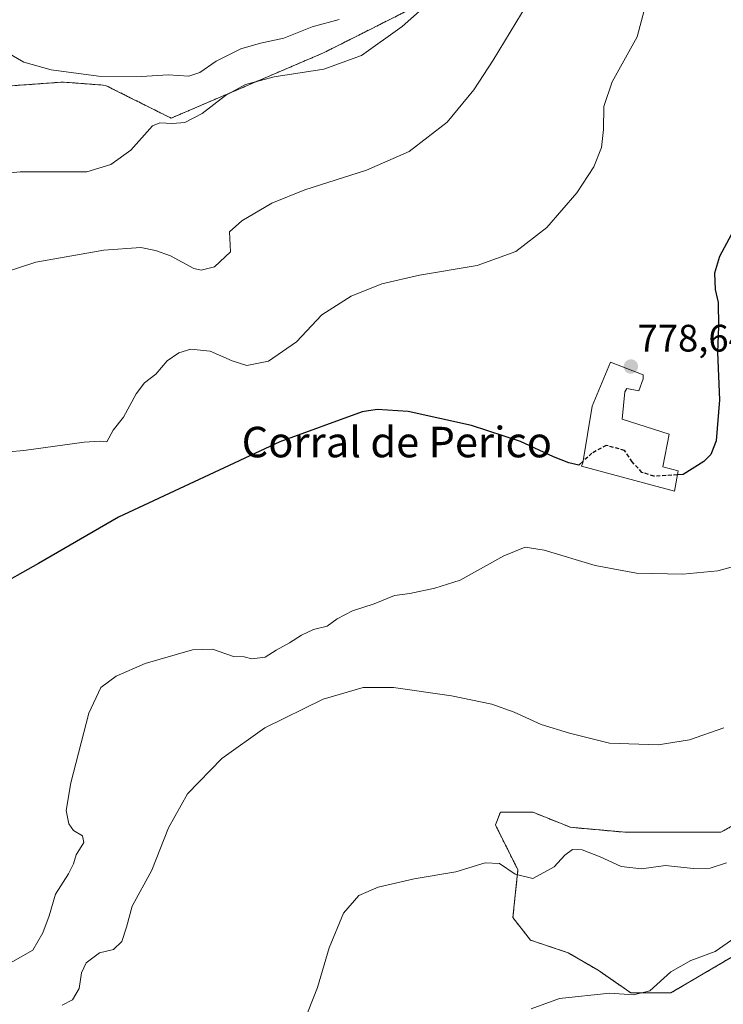
# Model space of a CAD drawing. Units: metres. Extents: x 649142 to 652062, y 4695664 to 4697702.
# Drawn here: x 649529 to 649713, y 4696960 to 4697218 of the extents above; entities that cross this region are included whole.
import ezdxf
from ezdxf.enums import TextEntityAlignment as Align

# ---------------------------------------------------------------- set-up
doc = ezdxf.new("R2010")
doc.units = ezdxf.units.M
doc.header["$MEASUREMENT"] = 0
doc.linetypes.add('TRAZOS', pattern=[0.75, 0.5, -0.25])
doc.linetypes.add('TRAZOSX2', pattern=[1.5, 1, -0.5])
for name, color, linetype, lineweight in [('Arbolado forestal', 92, 'TRAZOS', 0), ('Arbolado forestal CxS', 92, 'Continuous', 0), ('Carátula', 7, 'Continuous', 5), ('Cultivos herbáceos CxS', 92, 'Continuous', 0), ('Curva de nivel maestra', 36, 'Continuous', 30), ('Curva de nivel maestra oculto', 36, 'TRAZOSX2', 30), ('Curva de nivel normal', 36, 'Continuous', 0), ('Edificación industrial', 135, 'Continuous', 13), ('Edificación industrial Cxs', 135, 'Continuous', 13), ('Punto de cota en terreno', 7, 'Continuous', 0), ('Rótulo de punto de cota en terreno', 19, 'Continuous', 0), ('Texto cartográfico', 19, 'Continuous', 0)]:
    doc.layers.add(name, color=color, linetype=linetype, lineweight=lineweight)
doc.styles.add('Arial', font='txt', dxfattribs={"height": 0.2})

# ---------------------------------------------------------------- blocks, each defined once
blk = doc.blocks.new('*U161')
at = {"layer": 'Curva de nivel normal', "color": 36, "linetype": 'Continuous', "lineweight": 0}
blk.add_polyline3d([(649539.96, 4696959.78, 765), (649542.68, 4696961.18, 765), (649544.42, 4696964.19, 765), (649545.02, 4696968.31, 765), (649546.28, 4696970.85, 765), (649549.75, 4696973.48, 765), (649553.42, 4696974.4, 765), (649555.63, 4696976.47, 765), (649556.86, 4696980.28, 765), (649558.34, 4696985.75, 765), (649563.5, 4696995.22, 765), (649567.86, 4697006.28, 765), (649572.8, 4697015.22, 765), (649581.85, 4697024.43, 765), (649593.11, 4697032.46, 765), (649608.42, 4697039.97, 765), (649618.86, 4697043.08, 765), (649626.85, 4697043.07, 765), (649642.08, 4697040.87, 765), (649652.58, 4697038.7, 765), (649658.48, 4697036.6, 765), (649665.54, 4697033.32, 765), (649672.95, 4697031.07, 765), (649683.48, 4697028.44, 765), (649696.24, 4697028.06, 765), (649704.42, 4697029.33, 765), (649713.42, 4697032.53, 765)], dxfattribs=at)
blk = doc.blocks.new('*U162')
at = {"layer": 'Curva de nivel normal', "color": 36, "linetype": 'Continuous', "lineweight": 0}
blk.add_polyline3d([(649637.43, 4697223.74, 790), (649629.08, 4697216.28, 790), (649618.44, 4697208.73, 790), (649608.55, 4697205.14, 790), (649595.59, 4697203.1, 790), (649588.02, 4697201.15, 790), (649582.8, 4697198.26, 790), (649576.7, 4697193.55, 790), (649572.16, 4697191.19, 790), (649568.87, 4697190.86, 790), (649565.6, 4697191.05, 790), (649563.69, 4697190.28, 790), (649557.96, 4697183.86, 790), (649552.71, 4697180.14, 790), (649546.48, 4697178.19, 790), (649539.76, 4697178.26, 790), (649533.59, 4697178.26, 790), (649528.94, 4697178.22, 790), (649521.35, 4697177.43, 790)], dxfattribs=at)
blk = doc.blocks.new('*U164')
at = {"layer": 'Curva de nivel normal', "color": 36, "linetype": 'Continuous', "lineweight": 0}
blk.add_polyline3d([(649514.08, 4697103.76, 780), (649529.91, 4697105.17, 780), (649545.72, 4697107.34, 780), (649549.91, 4697107.62, 780), (649551.66, 4697107.44, 780), (649553.39, 4697110.47, 780), (649556.08, 4697113.91, 780), (649559.36, 4697120.04, 780), (649561.58, 4697122.91, 780), (649564.56, 4697125.2, 780), (649567.54, 4697128.69, 780), (649570.59, 4697130.78, 780), (649573.75, 4697131.73, 780), (649578.82, 4697131.19, 780), (649584.58, 4697128.71, 780), (649588.42, 4697127.49, 780), (649594.08, 4697128.57, 780), (649601.42, 4697133.69, 780), (649608.08, 4697140.7, 780), (649615.75, 4697145.65, 780), (649623.78, 4697148.84, 780), (649633.66, 4697151.14, 780), (649648.8, 4697153.71, 780), (649658.88, 4697157.32, 780), (649667.04, 4697163.64, 780), (649674.94, 4697172.74, 780), (649679.38, 4697179.52, 780), (649681.34, 4697184.56, 780), (649681.9, 4697189.32, 780), (649681.98, 4697195.32, 780), (649684.18, 4697201.79, 780), (649690.71, 4697213.6, 780), (649692.97, 4697222.17, 780)], dxfattribs=at)
blk = doc.blocks.new('*U165')
at = {"layer": 'Curva de nivel normal', "color": 36, "linetype": 'Continuous', "lineweight": 0}
blk.add_polyline3d([(649603.15, 4696954.88, 760), (649606.95, 4696964.42, 760), (649609.95, 4696974.82, 760), (649613.73, 4696983.89, 760), (649617.75, 4696988.56, 760), (649622.8, 4696990.72, 760), (649632.29, 4696992.95, 760), (649643.14, 4696994.77, 760), (649650.85, 4696997.08, 760), (649654.66, 4696996.91, 760), (649658.71, 4696994.16, 760), (649663.34, 4696993.01, 760), (649668.94, 4696996.03, 760), (649671.75, 4696999.08, 760), (649673.74, 4697000.61, 760), (649676.26, 4697000.5, 760), (649681.06, 4696998.66, 760), (649686.49, 4696996.12, 760), (649691.88, 4696995.57, 760), (649698.16, 4696996.36, 760), (649705.4, 4696995.64, 760), (649709.83, 4696995.68, 760), (649714.11, 4696997.07, 760)], dxfattribs=at)
blk = doc.blocks.new('*U169')
at = {"layer": 'Curva de nivel normal', "color": 36, "linetype": 'Continuous', "lineweight": 0}
blk.add_polyline3d([(649717.87, 4697075.33, 770), (649711.86, 4697073.68, 770), (649702.68, 4697072.8, 770), (649690.57, 4697073.02, 770), (649679.74, 4697075.04, 770), (649666.33, 4697079.06, 770), (649661.39, 4697079.84, 770), (649655.78, 4697077.53, 770), (649644.35, 4697071.16, 770), (649637.66, 4697069.12, 770), (649631.08, 4697067.68, 770), (649627.14, 4697067.19, 770), (649621.75, 4697064.98, 770), (649616.08, 4697063.12, 770), (649612.08, 4697061.1, 770), (649609.42, 4697059.15, 770), (649605.9, 4697058.25, 770), (649602.68, 4697056.76, 770), (649599.57, 4697054.73, 770), (649596.06, 4697052.82, 770), (649593.24, 4697051.03, 770), (649589.66, 4697050.54, 770), (649587.65, 4697051.09, 770), (649584.87, 4697051.22, 770), (649579.38, 4697053.12, 770), (649574.14, 4697052.93, 770), (649561.77, 4697049.39, 770), (649554.14, 4697045.99, 770), (649550.08, 4697043.1, 770), (649547, 4697036.33, 770), (649542.27, 4697018.08, 770), (649541.04, 4697010.79, 770), (649541.73, 4697007.34, 770), (649542.96, 4697005.61, 770), (649545.31, 4697004.15, 770), (649545.66, 4697002.41, 770), (649543.62, 4696999.2, 770), (649542.98, 4696996.87, 770), (649541.65, 4696994.2, 770), (649538.23, 4696988.87, 770), (649536.58, 4696983.2, 770), (649534.93, 4696978.77, 770), (649532.25, 4696974.22, 770), (649524.42, 4696969.77, 770)], dxfattribs=at)
blk = doc.blocks.new('*U173')
at = {"layer": 'Curva de nivel normal', "color": 36, "linetype": 'Continuous', "lineweight": 0}
blk.add_polyline3d([(649682.72, 4697256.5, 785), (649653.01, 4697207.49, 785), (649647.89, 4697199.69, 785), (649640.94, 4697191.28, 785), (649630.95, 4697183.58, 785), (649619.78, 4697178.69, 785), (649603.61, 4697173.53, 785), (649594.96, 4697169.98, 785), (649587.06, 4697165.36, 785), (649583.86, 4697162.46, 785), (649584.12, 4697157.24, 785), (649579.94, 4697153.36, 785), (649576.41, 4697152.49, 785), (649574.52, 4697152.92, 785), (649568.39, 4697156.18, 785), (649564.44, 4697157.56, 785), (649560.63, 4697158.42, 785), (649550.88, 4697157.66, 785), (649533.07, 4697154.55, 785), (649519.59, 4697150.15, 785)], dxfattribs=at)
blk = doc.blocks.new('*U174')
at = {"layer": 'Curva de nivel normal', "color": 36, "linetype": 'Continuous', "lineweight": 0}
blk.add_polyline3d([(649716.37, 4696977.43, 755), (649711.18, 4696973.83, 755), (649704.81, 4696971.48, 755), (649699.52, 4696968.49, 755), (649694.08, 4696963.54, 755), (649689.75, 4696962.53, 755), (649683.55, 4696962.98, 755), (649670.38, 4696961.5, 755), (649662.96, 4696958.84, 755)], dxfattribs=at)
blk = doc.blocks.new('*U175')
at = {"layer": 'Curva de nivel normal', "color": 36, "linetype": 'Continuous', "lineweight": 0}
blk.add_polyline3d([(649612.56, 4697218.18, 795), (649605.52, 4697216.27, 795), (649598.06, 4697213.25, 795), (649592.01, 4697211.96, 795), (649586.78, 4697210.46, 795), (649580.34, 4697207.26, 795), (649576.1, 4697204.25, 795), (649573.15, 4697203.28, 795), (649567.77, 4697203.65, 795), (649560.77, 4697203.23, 795), (649549.5, 4697203.34, 795), (649537.1, 4697204.92, 795), (649529.95, 4697206.97, 795), (649525.56, 4697209.52, 795)], dxfattribs=at)
blk = doc.blocks.new('*U179')
at = {"layer": 'Curva de nivel maestra', "color": 36, "linetype": 'Continuous', "lineweight": 30}
blk.add_polyline3d([(649738.15, 4697218.28, 775), (649734.72, 4697212.06, 775), (649731.49, 4697203.38, 775), (649729.3, 4697196.57, 775), (649725.75, 4697192.98, 775), (649722.15, 4697190.77, 775), (649720.23, 4697188.73, 775), (649719.12, 4697185.5, 775), (649718.64, 4697179.1, 775), (649718.53, 4697170.58, 775), (649715.96, 4697162.85, 775), (649712.35, 4697156.04, 775), (649711.04, 4697151.69, 775), (649711.21, 4697147.39, 775), (649711.94, 4697143.95, 775), (649712.07, 4697137.8, 775), (649711.76, 4697130.88, 775), (649712.32, 4697118.47, 775), (649711.42, 4697107.7, 775), (649710.07, 4697104.17, 775), (649708.23, 4697102.31, 775), (649702.81, 4697098.87, 775), (649701.28, 4697098.78, 775)], dxfattribs=at)
blk = doc.blocks.new('5PATER')
at = {"layer": 'Carátula', "linetype": 'Continuous', "lineweight": 5}
h = blk.add_hatch(color=250, dxfattribs=at)
edge = h.paths.add_edge_path()
edge.add_ellipse((0, 0.01), major_axis=(-1.33, -1.34), ratio=0.999422, start_angle=0, end_angle=360)

msp = doc.modelspace()

# ---------------------------------------------------------------- linework, layer by layer
at = {"layer": 'Arbolado forestal', "color": 92, "linetype": 'TRAZOS', "lineweight": 0}
for points in [[(649635.64, 4697223.07, 790.35), (649608.53, 4697209.43, 792.02), (649568.54, 4697192.29, 790.6), (649551.35, 4697200.89, 793.28), (649550.04, 4697200.99, 793.3), (649540.17, 4697201.75, 793.17), (649522.59, 4697200.48, 793.63)], [(649718.62, 4696974.2, 754.61), (649699.56, 4696963.03, 754.35), (649689.04, 4696963.03, 754.96), (649680.49, 4696968.95, 755.55), (649672.61, 4696973.55, 756.13), (649662.75, 4696976.83, 757.31), (649658.14, 4696982.75, 758.46), (649659.46, 4696995.24, 760.16), (649653.54, 4697007.07, 761.38), (649654.86, 4697010.36, 762.22), (649663.4, 4697010.36, 762.62), (649673.26, 4697006.41, 762.39), (649687.72, 4697005.1, 763.02), (649712.7, 4697005.1, 762.37), (649731.11, 4697015.61, 761.16)]]:
    msp.add_polyline3d(points, dxfattribs=at)
at = {"layer": 'Arbolado forestal CxS', "color": 92, "linetype": 'Continuous', "lineweight": 0}
for points in [[(649635.64, 4697223.07, 790.35), (649608.53, 4697209.43, 792.02), (649568.54, 4697192.29, 790.6), (649551.35, 4697200.89, 793.28), (649550.04, 4697200.99, 793.3), (649540.17, 4697201.75, 793.17), (649522.59, 4697200.48, 793.63)], [(649718.62, 4696974.2, 754.61), (649699.56, 4696963.03, 754.35), (649689.04, 4696963.03, 754.96), (649680.49, 4696968.94, 755.55), (649672.61, 4696973.55, 756.13), (649662.75, 4696976.83, 757.31), (649658.15, 4696982.75, 758.46), (649659.46, 4696995.24, 760.16), (649653.54, 4697007.07, 761.38), (649654.86, 4697010.36, 762.22), (649663.4, 4697010.36, 762.62), (649673.26, 4697006.41, 762.39), (649687.72, 4697005.1, 763.02), (649712.7, 4697005.1, 762.37), (649731.11, 4697015.61, 761.16)]]:
    msp.add_polyline3d(points, dxfattribs=at)
at = {"layer": 'Cultivos herbáceos CxS', "color": 92, "linetype": 'Continuous', "lineweight": 0}
for points in [[(649522.59, 4697200.48, 793.63), (649540.17, 4697201.75, 793.17), (649550.04, 4697200.99, 793.3), (649551.35, 4697200.89, 793.28), (649568.54, 4697192.29, 790.6), (649608.53, 4697209.43, 792.02), (649635.64, 4697223.07, 790.35)], [(649635.64, 4697223.07, 790.35), (649608.53, 4697209.43, 792.02), (649568.54, 4697192.29, 790.6), (649551.35, 4697200.89, 793.28), (649550.04, 4697200.99, 793.3), (649540.17, 4697201.75, 793.17), (649522.59, 4697200.48, 793.63)], [(649731.11, 4697015.61, 761.16), (649712.7, 4697005.1, 762.37), (649687.72, 4697005.1, 763.02), (649673.26, 4697006.41, 762.39), (649663.4, 4697010.36, 762.62), (649654.86, 4697010.36, 762.22), (649653.54, 4697007.07, 761.38), (649659.46, 4696995.24, 760.16), (649658.15, 4696982.75, 758.46), (649662.75, 4696976.83, 757.31), (649672.61, 4696973.55, 756.13), (649680.49, 4696968.94, 755.55), (649689.04, 4696963.03, 754.96), (649699.56, 4696963.03, 754.35), (649718.62, 4696974.2, 754.61)], [(649718.62, 4696974.2, 754.61), (649699.56, 4696963.03, 754.35), (649689.04, 4696963.03, 754.96), (649680.49, 4696968.95, 755.55), (649672.61, 4696973.55, 756.13), (649662.75, 4696976.83, 757.31), (649658.14, 4696982.75, 758.46), (649659.46, 4696995.24, 760.16), (649653.54, 4697007.07, 761.38), (649654.86, 4697010.36, 762.22), (649663.4, 4697010.36, 762.62), (649673.26, 4697006.41, 762.39), (649687.72, 4697005.1, 763.02), (649712.7, 4697005.1, 762.37), (649731.11, 4697015.61, 761.16)]]:
    msp.add_polyline3d(points, dxfattribs=at)
at = {"layer": 'Curva de nivel maestra', "color": 36, "linetype": 'Continuous', "lineweight": 30}
msp.add_polyline3d([(649676.55, 4697102.36, 775), (649675.41, 4697101.32, 775), (649672.79, 4697101.91, 775), (649668.76, 4697103.55, 775), (649660.11, 4697107.56, 775), (649647.26, 4697111.71, 775), (649630.72, 4697115.4, 775), (649622.57, 4697115.89, 775), (649618.63, 4697115.29, 775), (649597.08, 4697107.42, 775), (649554.75, 4697087.72, 775), (649533.75, 4697075.56, 775), (649521.85, 4697068.95, 775)], dxfattribs=at)
at = {"layer": 'Curva de nivel maestra oculto', "color": 36, "linetype": 'TRAZOSX2', "lineweight": 30}
msp.add_polyline3d([(649701.28, 4697098.78, 775), (649695.13, 4697098.44, 775), (649691.98, 4697099.44, 775), (649689.41, 4697102.2, 775), (649687.43, 4697105.21, 775), (649682.6, 4697106.51, 775), (649678.88, 4697104.48, 775), (649676.55, 4697102.36, 775)], dxfattribs=at)
at = {"layer": 'Edificación industrial', "color": 135, "linetype": 'Continuous', "lineweight": 13}
msp.add_polyline3d([(649692.26, 4697123.98, 782.36), (649691.16, 4697120.8, 778.26), (649687.98, 4697121.42, 779.51), (649687.49, 4697120.58, 778.95), (649686.78, 4697113.42, 778.02), (649699.15, 4697109.44, 777.23), (649697.46, 4697100.94, 776.97), (649701.46, 4697099.83, 775.53), (649700.55, 4697094.51, 773.84), (649676.17, 4697101.1, 775.09), (649676.48, 4697101.94, 775.18), (649678.92, 4697116.78, 778.65), (649683.71, 4697128.33, 780.26), (649692.26, 4697124.97, 780.5), (649692.26, 4697123.98, 782.36)], dxfattribs=at)
at = {"layer": 'Edificación industrial Cxs', "color": 135, "linetype": 'Continuous', "lineweight": 13}
msp.add_polyline3d([(649692.26, 4697123.98, 782.36), (649691.16, 4697120.8, 778.26), (649687.98, 4697121.42, 779.51), (649687.49, 4697120.58, 778.95), (649686.78, 4697113.42, 778.02), (649699.15, 4697109.44, 777.23), (649697.46, 4697100.94, 776.97), (649701.46, 4697099.83, 775.53), (649700.55, 4697094.51, 773.84), (649676.17, 4697101.1, 775.09), (649676.48, 4697101.94, 775.18), (649678.92, 4697116.78, 778.65), (649683.71, 4697128.33, 780.26), (649692.26, 4697124.97, 780.5), (649692.26, 4697123.98, 782.36)], close=True, dxfattribs=at)

# ---------------------------------------------------------------- block references
at = {"layer": 'Curva de nivel maestra', "color": 36, "linetype": 'Continuous', "lineweight": 30}
msp.add_blockref('*U179', (0, 0), dxfattribs=at)
at = {"layer": 'Curva de nivel normal', "color": 36, "linetype": 'Continuous', "lineweight": 0}
for name in ['*U164', '*U162', '*U175', '*U169', '*U173', '*U174', '*U165', '*U161']:
    msp.add_blockref(name, (0, 0), dxfattribs=at)
at = {"layer": 'Punto de cota en terreno', "linetype": 'Continuous', "lineweight": 0}
msp.add_blockref('5PATER', (649689.08, 4697127.18, 778.64), dxfattribs=at)

# ---------------------------------------------------------------- texts
at = {"layer": 'Rótulo de punto de cota en terreno', "color": 19, "linetype": 'Continuous', "lineweight": 0, "style": 'Arial'}
msp.add_text('778,64', height=7, dxfattribs=at).set_placement((649690.84, 4697128.94), align=Align.BOTTOM_LEFT)
at = {"layer": 'Texto cartográfico', "color": 19, "linetype": 'Continuous', "lineweight": 0, "style": 'Arial'}
msp.add_text('Corral de Perico', height=8, dxfattribs=at).set_placement((649627.72, 4697107.39), align=Align.MIDDLE_CENTER)

doc.saveas('drawing.dxf')
